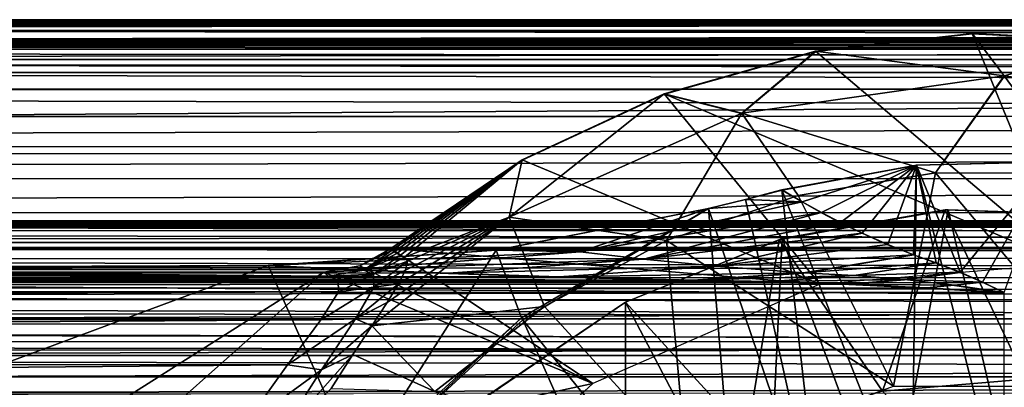
# Model space of a CAD drawing. Units: feet. Extents: x -17.4 to 17.4, y -4.1 to 2.
# Drawn here: x -9.4 to -8.7, y 0.9 to 1.2 of the extents above; entities that cross this region are included whole.
import ezdxf

# ---------------------------------------------------------------- set-up
doc = ezdxf.new("R2010")
doc.units = ezdxf.units.FT
doc.header["$MEASUREMENT"] = 0
doc.layers.get('0').update_dxf_attribs({"color": 255})
for name, color, linetype in [('AFUWA-3-ARPM', 4, 'Continuous'), ('AFUWA-3-BTVL', 11, 'Continuous'), ('AFUWA-P', 2, 'Continuous')]:
    doc.layers.add(name, color=color, linetype=linetype)

# ---------------------------------------------------------------- blocks, each defined once
blk = doc.blocks.new('A$C7BB02D2C')
at = {"linetype": 'Continuous', "lineweight": 0}
for p, q in [((-19.37934, 5.0022), (-10.10376, 5.00225)), ((-10.10376, 5.00225), (-19.37934, 5.0022)), ((-19.37934, 5.00068), (-10.09746, 5.00068)), ((-19.37932, 4.99433), (-10.08728, 4.99432)), ((-14.65548, 4.97909), (-14.54081, 4.99204)), ((-14.65548, 4.97909), (-14.54081, 4.99204)), ((-14.54081, 4.99204), (-14.42629, 4.98678)), ((-14.54081, 4.99204), (-14.42629, 4.98678)), ((-14.51719, 4.96109), (-14.54081, 4.99204)), ((-14.61655, 4.98349), (-19.3793, 4.98367)), ((-14.76644, 4.94783), (-14.65548, 4.97909)), ((-14.76644, 4.94783), (-14.65548, 4.97909)), ((-14.70956, 4.93361), (-14.65548, 4.97909)), ((-19.37927, 4.96907), (-14.69153, 4.96893)), ((-14.51719, 4.96109), (-14.56322, 4.89614)), ((-14.75407, 4.95132), (-19.38042, 4.9513)), ((-14.76644, 4.94783), (-14.87063, 4.89953)), ((-14.76644, 4.94783), (-14.87063, 4.89953)), ((-14.76644, 4.94783), (-14.70956, 4.93361)), ((-14.80189, 4.9314), (-19.38336, 4.93119)), ((-14.70956, 4.93361), (-14.67209, 4.87893)), ((-14.87063, 4.89953), (-14.96682, 4.83449)), ((-14.87063, 4.89953), (-14.96682, 4.83449)), ((-14.88015, 4.85739), (-14.87063, 4.89953)), ((-14.58163, 4.89569), (-14.68017, 4.87744)), ((-14.58163, 4.89569), (-14.68017, 4.87744)), ((-14.58163, 4.89569), (-14.48303, 4.89811)), ((-14.48303, 4.89811), (-14.58163, 4.89569)), ((-14.70687, 4.87048), (-14.68017, 4.87744)), ((-14.70687, 4.87048), (-14.68017, 4.87744)), ((-14.66544, 4.8688), (-14.68017, 4.87744)), ((-14.68017, 4.87744), (-14.66544, 4.8688)), ((-14.70687, 4.87048), (-14.73404, 4.86391)), ((-14.73404, 4.86391), (-14.70687, 4.87048)), ((-14.66544, 4.8688), (-14.65113, 4.86083)), ((-14.66544, 4.8688), (-14.65113, 4.86083)), ((-14.73404, 4.86391), (-14.88956, 4.83334)), ((-14.88956, 4.83334), (-14.73404, 4.86391)), ((-14.65113, 4.86083), (-14.63722, 4.85351)), ((-14.63722, 4.85351), (-14.65113, 4.86083)), ((-14.88015, 4.85739), (-14.87198, 4.83679)), ((-14.62144, 4.84581), (-14.63722, 4.85351)), ((-14.62144, 4.84581), (-14.63722, 4.85351)), ((-14.62144, 4.84581), (-14.60256, 4.83737)), ((-14.62144, 4.84581), (-14.60256, 4.83737)), ((-14.58363, 4.82995), (-14.60256, 4.83737)), ((-14.60256, 4.83737), (-14.58363, 4.82995)), ((-15.0569, 4.82191), (-14.88956, 4.83334)), ((-14.88956, 4.83334), (-15.0569, 4.82191)), ((-14.97995, 4.82716), (-14.96682, 4.83449)), ((-14.97995, 4.82716), (-14.96682, 4.83449)), ((-14.96593, 4.83332), (-14.96682, 4.83449)), ((-14.96593, 4.83332), (-14.96682, 4.83449)), ((-14.96448, 4.83212), (-14.96593, 4.83332)), ((-14.96593, 4.83332), (-14.96448, 4.83212)), ((-14.96246, 4.83089), (-14.96448, 4.83212)), ((-14.96448, 4.83212), (-14.96246, 4.83089)), ((-14.95987, 4.82963), (-14.96246, 4.83089)), ((-14.96246, 4.83089), (-14.95987, 4.82963)), ((-14.95987, 4.82963), (-14.95794, 4.82867)), ((-14.95794, 4.82867), (-14.95987, 4.82963)), ((-14.82818, 4.83213), (-14.88956, 4.83334)), ((-14.78164, 4.82674), (-14.82818, 4.83213)), ((-14.66429, 4.81653), (-14.58363, 4.82995)), ((-14.66429, 4.81653), (-14.58363, 4.82995)), ((-14.56704, 4.82401), (-14.58363, 4.82995)), ((-14.58363, 4.82995), (-14.56704, 4.82401)), ((-15.0569, 4.82191), (-15.50993, 4.82021)), ((-15.50993, 4.82021), (-15.0569, 4.82191)), ((-14.99447, 4.81912), (-15.0569, 4.82191)), ((-14.99447, 4.81912), (-15.0569, 4.82191)), ((-14.56704, 4.82401), (-14.54966, 4.81706)), ((-14.56704, 4.82401), (-14.54966, 4.81706)), ((-14.92466, 4.81638), (-14.99447, 4.81912)), ((-14.99447, 4.81912), (-14.92466, 4.81638)), ((-14.84384, 4.81372), (-14.92466, 4.81638)), ((-14.84384, 4.81372), (-14.92466, 4.81638)), ((-14.66429, 4.81653), (-14.74557, 4.81125)), ((-14.66429, 4.81653), (-14.74557, 4.81125)), ((-14.59045, 4.81169), (-14.54966, 4.81706)), ((-14.59045, 4.81169), (-14.54966, 4.81706)), ((-14.54966, 4.81706), (-14.53326, 4.80987)), ((-14.53326, 4.80987), (-14.54966, 4.81706)), ((-20.52488, 4.81125), (-14.74557, 4.81125)), ((-20.52488, 4.81125), (-14.74557, 4.81125)), ((-14.84384, 4.81372), (-14.74557, 4.81125)), ((-14.84384, 4.81372), (-14.74557, 4.81125)), ((-14.74557, 4.81125), (-14.6885, 4.81023)), ((-14.6885, 4.81023), (-14.74557, 4.81125)), ((-14.6885, 4.81023), (-14.63132, 4.80838)), ((-14.63132, 4.80838), (-14.6885, 4.81023)), ((-14.59045, 4.81169), (-14.63132, 4.80838)), ((-14.59045, 4.81169), (-14.63132, 4.80838)), ((-14.57432, 4.8057), (-14.63132, 4.80838)), ((-14.57432, 4.8057), (-14.63132, 4.80838)), ((-14.55373, 4.80752), (-14.51719, 4.80219)), ((-14.51719, 4.80219), (-14.55373, 4.80752)), ((-14.53326, 4.80987), (-14.51719, 4.80219)), ((-14.53326, 4.80987), (-14.51719, 4.80219)), ((-14.51719, 4.80219), (-14.57432, 4.8057)), ((-14.51719, 4.80219), (-14.57432, 4.8057))]:
    blk.add_line(p, q, dxfattribs=at)

msp = doc.modelspace()

# ---------------------------------------------------------------- linework, layer by layer
at = {"layer": 'AFUWA-3-ARPM'}
for points in [[(-4.24643, 1.18374, 7.95944), (-13.74109, 1.18364, 10.83769), (-13.71438, 1.18399, 10.8504)], [(-4.24643, 1.18374, 7.95944), (-4.23047, 1.18344, 7.9366), (-13.74109, 1.18364, 10.83769)], [(-13.6895, 1.18436, 10.86522), (-4.26039, 1.18408, 7.98391), (-13.71438, 1.18399, 10.8504)], [(-4.26039, 1.18408, 7.98391), (-4.24643, 1.18374, 7.95944), (-13.71438, 1.18399, 10.8504)], [(-13.66632, 1.18476, 10.8824), (-4.27169, 1.18444, 8.00945), (-13.6895, 1.18436, 10.86522)], [(-4.27169, 1.18444, 8.00945), (-4.26039, 1.18408, 7.98391), (-13.6895, 1.18436, 10.86522)], [(-13.64483, 1.18519, 10.90197), (-4.28084, 1.18484, 8.03642), (-13.66632, 1.18476, 10.8824)], [(-13.66632, 1.18476, 10.8824), (-4.28084, 1.18484, 8.03642), (-4.27169, 1.18444, 8.00945)], [(-4.28699, 1.18526, 8.06351), (-13.64483, 1.18519, 10.90197), (-13.62545, 1.18566, 10.92355)], [(-13.64483, 1.18519, 10.90197), (-4.28699, 1.18526, 8.06351), (-4.28084, 1.18484, 8.03642)], [(-13.62545, 1.18566, 10.92355), (-13.60834, 1.18614, 10.94693), (-4.29042, 1.18571, 8.09097)], [(-4.28699, 1.18526, 8.06351), (-13.62545, 1.18566, 10.92355), (-4.29042, 1.18571, 8.09097)], [(-4.29131, 1.18617, 8.11884), (-13.60834, 1.18614, 10.94693), (-13.59366, 1.1868, 10.97191)], [(-4.29131, 1.18617, 8.11884), (-4.29042, 1.18571, 8.09097), (-13.60834, 1.18614, 10.94693)], [(-13.59366, 1.1868, 10.97191), (-13.58151, 1.18692, 10.9983), (-4.28951, 1.18665, 8.14662)], [(-4.28951, 1.18665, 8.14662), (-4.29131, 1.18617, 8.11884), (-13.59366, 1.1868, 10.97191)], [(-13.57328, 1.1854, 11.02192), (-4.28505, 1.18697, 8.17421), (-13.58151, 1.18692, 10.9983)], [(-13.58151, 1.18692, 10.9983), (-4.28505, 1.18697, 8.17421), (-4.28951, 1.18665, 8.14662)], [(-4.28505, 1.18697, 8.17421), (-13.57328, 1.1854, 11.02192), (-4.27875, 1.1854, 8.19842)], [(-13.56603, 1.17905, 11.05097), (-4.27875, 1.1854, 8.19842), (-13.57328, 1.1854, 11.02192)], [(-13.56603, 1.17905, 11.05097), (-4.26857, 1.17904, 8.22665), (-4.27875, 1.1854, 8.19842)], [(-14.13333, 1.17304, 10.32279), (-13.88342, 1.18259, 10.81809), (-4.20221, 1.17304, 7.3059)], [(-13.88342, 1.18259, 10.81809), (-13.85456, 1.1827, 10.81625), (-4.14766, 1.18264, 7.86376)], [(-4.14766, 1.18264, 7.86376), (-4.20221, 1.17304, 7.3059), (-13.88342, 1.18259, 10.81809)], [(-4.17114, 1.18277, 7.87897), (-13.85456, 1.1827, 10.81625), (-13.82584, 1.18287, 10.81715)], [(-13.85456, 1.1827, 10.81625), (-4.17114, 1.18277, 7.87897), (-4.14766, 1.18264, 7.86376)], [(-13.7969, 1.18308, 10.8212), (-4.19253, 1.18296, 7.8962), (-13.82584, 1.18287, 10.81715)], [(-4.17114, 1.18277, 7.87897), (-13.82584, 1.18287, 10.81715), (-4.19253, 1.18296, 7.8962)], [(-13.7969, 1.18308, 10.8212), (-13.76859, 1.18334, 10.82801), (-4.21248, 1.18318, 7.91549)], [(-4.21248, 1.18318, 7.91549), (-4.19253, 1.18296, 7.8962), (-13.7969, 1.18308, 10.8212)], [(-13.74109, 1.18364, 10.83769), (-4.23047, 1.18344, 7.9366), (-13.76859, 1.18334, 10.82801)], [(-4.23047, 1.18344, 7.9366), (-4.21248, 1.18318, 7.91549), (-13.76859, 1.18334, 10.82801)], [(-13.56186, 1.16838, 11.07933), (-4.26857, 1.17904, 8.22665), (-13.56603, 1.17905, 11.05097)], [(-4.25599, 1.16803, 8.25261), (-4.26857, 1.17904, 8.22665), (-13.56186, 1.16838, 11.07933)], [(-8.83677, 1.16381, 12.0543), (-8.69848, 1.14581, 12.72499), (-8.7221, 1.17676, 12.0543)], [(-8.83677, 1.16381, 12.0543), (-8.7221, 1.17676, 12.0543), (-8.65282, 1.00807, 12.0543)], [(-8.7221, 1.17676, 12.0543), (-8.69848, 1.14581, 12.72499), (-8.60758, 1.1715, 12.0543)], [(-8.7221, 1.17676, 12.0543), (-8.60758, 1.1715, 12.0543), (-8.65282, 1.00807, 12.0543)], [(-4.24235, 1.17197, 7.25364), (-14.13333, 1.17304, 10.32279), (-4.20221, 1.17304, 7.3059)], [(-14.12904, 1.17197, 10.25704), (-14.13333, 1.17304, 10.32279), (-4.24235, 1.17197, 7.25364)], [(-14.11425, 1.17097, 10.19283), (-14.12904, 1.17197, 10.25704), (-4.29036, 1.17097, 7.20852)], [(-4.29036, 1.17097, 7.20852), (-14.12904, 1.17197, 10.25704), (-4.24235, 1.17197, 7.25364)], [(-4.345, 1.17008, 7.17169), (-14.08932, 1.17008, 10.13183), (-14.11425, 1.17097, 10.19283)], [(-4.345, 1.17008, 7.17169), (-14.11425, 1.17097, 10.19283), (-4.29036, 1.17097, 7.20852)], [(-14.08932, 1.17008, 10.13183), (-4.66404, 1.16788, 7.13688), (-13.84355, 1.16788, 9.92544)], [(-4.66404, 1.16788, 7.13688), (-14.08932, 1.17008, 10.13183), (-4.345, 1.17008, 7.17169)], [(-8.60758, 1.1715, 12.0543), (-8.69848, 1.14581, 12.72499), (-8.50611, 1.11832, 12.72499)], [(-13.84631, 1.16525, 9.91636), (-4.66895, 1.15773, 7.12073), (-13.84846, 1.15773, 9.90929)], [(-13.84355, 1.16788, 9.92544), (-4.6668, 1.16525, 7.1278), (-13.84631, 1.16525, 9.91636)], [(-13.84631, 1.16525, 9.91636), (-4.6668, 1.16525, 7.1278), (-4.66895, 1.15773, 7.12073)], [(-13.84355, 1.16788, 9.92544), (-4.66404, 1.16788, 7.13688), (-4.6668, 1.16525, 7.1278)], [(-13.56056, 1.15379, 11.10637), (-4.25599, 1.16803, 8.25261), (-13.56186, 1.16838, 11.07933)], [(-4.24213, 1.15352, 8.27556), (-4.25599, 1.16803, 8.25261), (-13.56056, 1.15379, 11.10637)], [(-8.94773, 1.13255, 12.0543), (-8.89085, 1.11832, 12.72499), (-8.83677, 1.16381, 12.0543)], [(-8.65282, 1.00807, 12.0543), (-8.94773, 1.13255, 12.0543), (-8.83677, 1.16381, 12.0543)], [(-8.83677, 1.16381, 12.0543), (-8.89085, 1.11832, 12.72499), (-8.69848, 1.14581, 12.72499)], [(-13.84846, 1.15773, 9.90929), (-4.66966, 1.1482, 7.11837), (-13.84917, 1.1482, 9.90693)], [(-4.66895, 1.15773, 7.12073), (-4.66966, 1.1482, 7.11837), (-13.84846, 1.15773, 9.90929)], [(-13.84917, 1.08851, 9.90693), (-4.66966, 1.1482, 7.11837), (-4.66966, 1.08851, 7.11837)], [(-4.66966, 1.1482, 7.11837), (-13.84917, 1.08851, 9.90693), (-13.84917, 1.1482, 9.90693)], [(-4.22746, 1.13605, 8.29568), (-13.56056, 1.15379, 11.10637), (-13.56171, 1.13602, 11.13146)], [(-4.22746, 1.13605, 8.29568), (-4.24213, 1.15352, 8.27556), (-13.56056, 1.15379, 11.10637)], [(-8.74882, 1.07479, 13.39288), (-8.69848, 1.14581, 12.72499), (-8.89085, 1.11832, 12.72499)], [(-8.64623, 1.07443, 13.39288), (-8.69848, 1.14581, 12.72499), (-8.74882, 1.07479, 13.39288)], [(-8.64623, 1.07443, 13.39288), (-8.50611, 1.11832, 12.72499), (-8.69848, 1.14581, 12.72499)], [(-4.21253, 1.11633, 8.31296), (-13.56171, 1.13602, 11.13146), (-13.56465, 1.11591, 11.15434)], [(-4.21253, 1.11633, 8.31296), (-4.22746, 1.13605, 8.29568), (-13.56171, 1.13602, 11.13146)], [(-9.06144, 1.0421, 12.72499), (-8.94773, 1.13255, 12.0543), (-9.05193, 1.08424, 12.0543)], [(-8.94773, 1.13255, 12.0543), (-9.06144, 1.0421, 12.72499), (-8.89085, 1.11832, 12.72499)], [(-8.83381, 0.99309, 12.0543), (-9.05193, 1.08424, 12.0543), (-8.94773, 1.13255, 12.0543)], [(-8.94773, 1.13255, 12.0543), (-8.65282, 1.00807, 12.0543), (-8.83381, 0.99309, 12.0543)], [(-4.21253, 1.11633, 8.31296), (-13.56465, 1.11591, 11.15434), (-13.56889, 1.09427, 11.17488)], [(-4.21253, 1.11633, 8.31296), (-13.56889, 1.09427, 11.17488), (-4.19678, 1.0934, 8.32823)], [(-9.06144, 1.0421, 12.72499), (-8.94607, 1.02512, 13.39288), (-8.89085, 1.11832, 12.72499)], [(-8.84949, 1.05798, 13.39288), (-8.89085, 1.11832, 12.72499), (-8.94607, 1.02512, 13.39288)], [(-8.89085, 1.11832, 12.72499), (-8.84949, 1.05798, 13.39288), (-8.74882, 1.07479, 13.39288)], [(-13.56889, 1.09427, 11.17488), (-13.57429, 1.07079, 11.1939), (-4.19678, 1.0934, 8.32823)], [(-13.57429, 1.07079, 11.1939), (-4.18178, 1.07007, 8.34109), (-4.19678, 1.0934, 8.32823)], [(-9.14722, 1.01803, 12.12193), (-9.05193, 1.08424, 12.0543), (-9.14811, 1.01921, 12.0543)], [(-8.83381, 0.99309, 12.0543), (-9.14811, 1.01921, 12.0543), (-9.05193, 1.08424, 12.0543)], [(-9.05193, 1.08424, 12.0543), (-9.14722, 1.01803, 12.12193), (-9.14577, 1.01683, 12.18923)], [(-9.05193, 1.08424, 12.0543), (-9.14577, 1.01683, 12.18923), (-9.14376, 1.01561, 12.25657)], [(-9.05193, 1.08424, 12.0543), (-9.14376, 1.01561, 12.25657), (-9.14116, 1.01435, 12.32398)], [(-9.13823, 1.01289, 12.39129), (-9.05193, 1.08424, 12.0543), (-9.14116, 1.01435, 12.32398)], [(-9.06144, 1.0421, 12.72499), (-9.05193, 1.08424, 12.0543), (-9.13823, 1.01289, 12.39129)], [(-8.69848, 0.82689, 13.49131), (-8.76292, 1.08041, 13.49131), (-8.66433, 1.08282, 13.49131)], [(-8.66433, 1.08282, 13.49131), (-8.76292, 1.08041, 13.49131), (-8.73095, 1.00178, 14.18516)], [(-8.73095, 1.00178, 14.18516), (-8.71456, 0.99459, 14.25299), (-8.66433, 1.08282, 13.49131)], [(-8.66433, 1.08282, 13.49131), (-8.71456, 0.99459, 14.25299), (-8.69848, 0.98691, 14.32081)], [(-8.86147, 1.06215, 13.49131), (-8.76292, 1.08041, 13.49131), (-8.76643, 0.82098, 13.49131)], [(-8.86147, 1.06215, 13.49131), (-8.84674, 1.05352, 13.59444), (-8.76292, 1.08041, 13.49131)], [(-8.83242, 1.04555, 13.68934), (-8.76292, 1.08041, 13.49131), (-8.84674, 1.05352, 13.59444)], [(-8.76292, 1.08041, 13.49131), (-8.83242, 1.04555, 13.68934), (-8.81851, 1.03822, 13.77599)], [(-8.81851, 1.03822, 13.77599), (-8.80273, 1.03053, 13.86641), (-8.76292, 1.08041, 13.49131)], [(-8.80273, 1.03053, 13.86641), (-8.78385, 1.02209, 13.9646), (-8.76292, 1.08041, 13.49131)], [(-8.76292, 1.08041, 13.49131), (-8.78385, 1.02209, 13.9646), (-8.76493, 1.01466, 14.0492)], [(-8.76643, 0.82098, 13.49131), (-8.76292, 1.08041, 13.49131), (-8.69848, 0.82689, 13.49131)], [(-8.76493, 1.01466, 14.0492), (-8.74834, 1.00873, 14.11466), (-8.76292, 1.08041, 13.49131)], [(-8.74834, 1.00873, 14.11466), (-8.73095, 1.00178, 14.18516), (-8.76292, 1.08041, 13.49131)], [(-13.57429, 1.07079, 11.1939), (-13.58059, 1.04545, 11.21202), (-4.18178, 1.07007, 8.34109)], [(-13.58059, 1.04545, 11.21202), (-4.16705, 1.04551, 8.35206), (-4.18178, 1.07007, 8.34109)], [(-8.84949, 1.05798, 13.39288), (-8.77959, 0.91821, 13.39288), (-8.74882, 1.07479, 13.39288)], [(-8.74882, 1.07479, 13.39288), (-8.77959, 0.91821, 13.39288), (-8.61737, 0.91821, 13.39288)], [(-8.64623, 1.07443, 13.39288), (-8.74882, 1.07479, 13.39288), (-8.61737, 0.91821, 13.39288)], [(-8.86147, 1.06215, 13.49131), (-8.83193, 0.8024, 13.49131), (-8.88816, 1.0552, 13.49128)], [(-8.88816, 1.0552, 13.49128), (-8.84674, 1.05352, 13.59444), (-8.86147, 1.06215, 13.49131)], [(-8.76643, 0.82098, 13.49131), (-8.83193, 0.8024, 13.49131), (-8.86147, 1.06215, 13.49131)], [(-8.84949, 1.05798, 13.39288), (-8.94607, 1.02512, 13.39288), (-8.77959, 0.91821, 13.39288)], [(-8.83193, 0.8024, 13.49131), (-8.91533, 1.04862, 13.49131), (-8.88816, 1.0552, 13.49128)], [(-8.91533, 1.04862, 13.49131), (-8.84674, 1.05352, 13.59444), (-8.88816, 1.0552, 13.49128)], [(-9.05241, 0.96829, 13.52806), (-9.07086, 1.01806, 13.53283), (-8.91533, 1.04862, 13.49131)], [(-9.00947, 1.01684, 13.66545), (-8.91533, 1.04862, 13.49131), (-9.07086, 1.01806, 13.53283)], [(-8.91533, 1.04862, 13.49131), (-9.05151, 0.96695, 13.49131), (-9.05241, 0.96829, 13.52806)], [(-8.89262, 0.77217, 13.49131), (-9.05151, 0.96695, 13.49131), (-8.91533, 1.04862, 13.49131)], [(-9.00947, 1.01684, 13.66545), (-8.83242, 1.04555, 13.68934), (-8.84674, 1.05352, 13.59444)], [(-9.00947, 1.01684, 13.66545), (-8.84674, 1.05352, 13.59444), (-8.91533, 1.04862, 13.49131)], [(-8.89262, 0.77217, 13.49131), (-8.91533, 1.04862, 13.49131), (-8.83193, 0.8024, 13.49131)], [(-13.58059, 1.04545, 11.21202), (-13.58731, 1.02005, 11.2278), (-4.15269, 1.0201, 8.36144)], [(-4.16705, 1.04551, 8.35206), (-13.58059, 1.04545, 11.21202), (-4.15269, 1.0201, 8.36144)], [(-13.57324, 1.03781, 8.89521), (-13.56697, 1.03949, 8.91942), (-4.27878, 1.03781, 6.07172)], [(-13.56697, 1.03949, 8.91942), (-4.27052, 1.03949, 6.09533), (-4.27878, 1.03781, 6.07172)], [(-4.27052, 1.03949, 6.09533), (-13.56697, 1.03949, 8.91942), (-13.56139, 1.03876, 8.96142)], [(-4.27052, 1.03949, 6.09533), (-13.56139, 1.03876, 8.96142), (-4.25182, 1.03876, 6.13322)], [(-9.06144, 1.0421, 12.72499), (-9.15097, 0.97965, 12.68428), (-9.16216, 0.96241, 12.75534)], [(-9.16216, 0.96241, 12.75534), (-9.03555, 0.97677, 13.39288), (-9.06144, 1.0421, 12.72499)], [(-9.15097, 0.97965, 12.68428), (-9.06144, 1.0421, 12.72499), (-9.14256, 0.99326, 12.6121)], [(-9.14256, 0.99326, 12.6121), (-9.06144, 1.0421, 12.72499), (-9.13753, 1.00335, 12.53891)], [(-9.13607, 1.00988, 12.46533), (-9.06144, 1.0421, 12.72499), (-9.13823, 1.01289, 12.39129)], [(-9.06144, 1.0421, 12.72499), (-9.13607, 1.00988, 12.46533), (-9.13753, 1.00335, 12.53891)], [(-9.03555, 0.97677, 13.39288), (-8.94607, 1.02512, 13.39288), (-9.06144, 1.0421, 12.72499)], [(-8.83242, 1.04555, 13.68934), (-9.00947, 1.01684, 13.66545), (-8.96294, 1.01146, 13.82258)], [(-8.96294, 1.01146, 13.82258), (-8.81851, 1.03822, 13.77599), (-8.83242, 1.04555, 13.68934)], [(-4.00745, 1.03512, 6.27734), (-13.72086, 1.03494, 9.23875), (-3.96529, 1.03494, 6.27518)], [(-13.72086, 1.03494, 9.23875), (-4.00745, 1.03512, 6.27734), (-13.68446, 1.03512, 9.21704)], [(-3.96529, 1.03494, 6.27518), (-13.72086, 1.03494, 9.23875), (-13.49001, 1.01987, 10.07083)], [(-13.68446, 1.03512, 9.21704), (-4.00745, 1.03512, 6.27734), (-4.0495, 1.03541, 6.27322)], [(-4.0495, 1.03541, 6.27322), (-13.65169, 1.03541, 9.19035), (-13.68446, 1.03512, 9.21704)], [(-4.0495, 1.03541, 6.27322), (-4.09067, 1.03578, 6.2631), (-13.65169, 1.03541, 9.19035)], [(-13.62312, 1.03578, 9.15921), (-13.65169, 1.03541, 9.19035), (-4.09067, 1.03578, 6.2631)], [(-13.62312, 1.03578, 9.15921), (-4.13005, 1.03624, 6.24736), (-13.59956, 1.03624, 9.12409)], [(-13.62312, 1.03578, 9.15921), (-4.09067, 1.03578, 6.2631), (-4.13005, 1.03624, 6.24736)], [(-13.58205, 1.03679, 9.08554), (-13.59956, 1.03624, 9.12409), (-4.16646, 1.03678, 6.22606)], [(-13.59956, 1.03624, 9.12409), (-4.13005, 1.03624, 6.24736), (-4.16646, 1.03678, 6.22606)], [(-13.58236, 1.03223, 8.86993), (-4.28945, 1.02369, 6.02048), (-13.59295, 1.02358, 8.84671)], [(-13.58236, 1.03223, 8.86993), (-13.57324, 1.03781, 8.89521), (-4.28527, 1.03229, 6.04573)], [(-13.58236, 1.03223, 8.86993), (-4.28527, 1.03229, 6.04573), (-4.28945, 1.02369, 6.02048)], [(-4.19902, 1.03739, 6.19921), (-13.58205, 1.03679, 9.08554), (-4.16646, 1.03678, 6.22606)], [(-4.19902, 1.03739, 6.19921), (-13.56884, 1.03739, 9.04548), (-13.58205, 1.03679, 9.08554)], [(-4.27878, 1.03781, 6.07172), (-4.28527, 1.03229, 6.04573), (-13.57324, 1.03781, 8.89521)], [(-13.56884, 1.03739, 9.04548), (-4.19902, 1.03739, 6.19921), (-4.22789, 1.03806, 6.16792)], [(-13.56884, 1.03739, 9.04548), (-4.22789, 1.03806, 6.16792), (-13.56172, 1.03805, 9.00388)], [(-4.25182, 1.03876, 6.13322), (-13.56172, 1.03805, 9.00388), (-4.22789, 1.03806, 6.16792)], [(-13.56139, 1.03876, 8.96142), (-13.56172, 1.03805, 9.00388), (-4.25182, 1.03876, 6.13322)], [(-3.69402, 1.01987, 7.09499), (-3.96529, 1.03494, 6.27518), (-13.49001, 1.01987, 10.07083)], [(-8.80273, 1.03053, 13.86641), (-8.81851, 1.03822, 13.77599), (-8.96294, 1.01146, 13.82258)], [(-9.03555, 0.97677, 13.39288), (-8.93175, 0.86281, 13.39288), (-8.94607, 1.02512, 13.39288)], [(-8.80273, 1.03053, 13.86641), (-8.96294, 1.01146, 13.82258), (-8.90966, 1.00619, 13.97512)], [(-8.77959, 0.91821, 13.39288), (-8.94607, 1.02512, 13.39288), (-8.93175, 0.86281, 13.39288)], [(-8.80273, 1.03053, 13.86641), (-8.90966, 1.00619, 13.97512), (-8.78385, 1.02209, 13.9646)], [(-13.59295, 1.02358, 8.84671), (-4.29136, 1.01218, 5.9962), (-13.60514, 1.01173, 8.82546)], [(-13.59448, 0.99407, 11.24212), (-4.13879, 0.99424, 8.36946), (-13.58731, 1.02005, 11.2278)], [(-4.29136, 1.01218, 5.9962), (-13.59295, 1.02358, 8.84671), (-4.28945, 1.02369, 6.02048)], [(-13.58731, 1.02005, 11.2278), (-4.13879, 0.99424, 8.36946), (-4.15269, 1.0201, 8.36144)], [(-13.49001, 1.01987, 10.07083), (-13.40101, 1.01887, 10.1034), (-3.69402, 1.01987, 7.09499)], [(-3.69402, 1.01987, 7.09499), (-13.40101, 1.01887, 10.1034), (-3.74987, 1.01887, 7.17157)], [(-13.40101, 1.01887, 10.1034), (-13.40101, 0.95091, 10.1034), (-3.74987, 0.95091, 7.17157)], [(-13.40101, 1.01887, 10.1034), (-3.74987, 0.95091, 7.17157), (-3.74987, 1.01887, 7.17157)], [(-9.17233, 0.85881, 13.55786), (-9.23819, 1.00662, 13.5745), (-9.07086, 1.01806, 13.53283)], [(-9.23819, 1.00662, 13.5745), (-9.00947, 1.01684, 13.66545), (-9.07086, 1.01806, 13.53283)], [(-9.17233, 0.85881, 13.55786), (-9.07086, 1.01806, 13.53283), (-9.05241, 0.96829, 13.52806)], [(-9.17097, 1.00645, 12.0543), (-9.14811, 1.01921, 12.0543), (-9.00005, 0.92014, 12.0543)], [(-9.14811, 1.01921, 12.0543), (-9.17097, 1.00645, 12.0543), (-9.14722, 1.01803, 12.12193)], [(-9.17097, 1.00645, 12.0543), (-9.16797, 1.00339, 12.22313), (-9.14722, 1.01803, 12.12193)], [(-9.14722, 1.01803, 12.12193), (-9.16797, 1.00339, 12.22313), (-9.14577, 1.01683, 12.18923)], [(-9.14811, 1.01921, 12.0543), (-8.83381, 0.99309, 12.0543), (-9.00005, 0.92014, 12.0543)], [(-8.90966, 1.00619, 13.97512), (-8.76493, 1.01466, 14.0492), (-8.78385, 1.02209, 13.9646)], [(-4.29109, 0.99791, 5.97297), (-13.61814, 0.99761, 8.80636), (-13.60514, 1.01173, 8.82546)], [(-4.29109, 0.99791, 5.97297), (-13.60514, 1.01173, 8.82546), (-4.29136, 1.01218, 5.9962)], [(-9.17576, 1.00384, 13.73413), (-9.00947, 1.01684, 13.66545), (-9.23819, 1.00662, 13.5745)], [(-8.96294, 1.01146, 13.82258), (-9.00947, 1.01684, 13.66545), (-9.17576, 1.00384, 13.73413)], [(-9.10595, 1.0011, 13.89109), (-8.96294, 1.01146, 13.82258), (-9.17576, 1.00384, 13.73413)], [(-9.14376, 1.01561, 12.25657), (-9.14577, 1.01683, 12.18923), (-9.16797, 1.00339, 12.22313)], [(-9.16797, 1.00339, 12.22313), (-9.14116, 1.01435, 12.32398), (-9.14376, 1.01561, 12.25657)], [(-9.16098, 1.00038, 12.3923), (-9.14116, 1.01435, 12.32398), (-9.16797, 1.00339, 12.22313)], [(-9.14116, 1.01435, 12.32398), (-9.16098, 1.00038, 12.3923), (-9.13823, 1.01289, 12.39129)], [(-9.13823, 1.01289, 12.39129), (-9.16098, 1.00038, 12.3923), (-9.13607, 1.00988, 12.46533)], [(-8.96294, 1.01146, 13.82258), (-9.10595, 1.0011, 13.89109), (-8.90966, 1.00619, 13.97512)], [(-8.84558, 1.00125, 14.11679), (-8.76493, 1.01466, 14.0492), (-8.90966, 1.00619, 13.97512)], [(-8.84558, 1.00125, 14.11679), (-8.74834, 1.00873, 14.11466), (-8.76493, 1.01466, 14.0492)], [(-10.60759, 1.00265, 13.80209), (-9.10595, 1.0011, 13.89109), (-10.14795, 1.0036, 13.74777)], [(-10.14795, 1.0036, 13.74777), (-9.17576, 1.00384, 13.73413), (-9.69122, 1.00492, 13.67188)], [(-10.14795, 1.0036, 13.74777), (-9.10595, 1.0011, 13.89109), (-9.17576, 1.00384, 13.73413)], [(-9.69122, 1.00492, 13.67188), (-9.23819, 1.00662, 13.5745), (-9.63974, 0.85744, 13.66193)], [(-9.17576, 1.00384, 13.73413), (-9.23819, 1.00662, 13.5745), (-9.69122, 1.00492, 13.67188)], [(-9.23819, 1.00662, 13.5745), (-9.17233, 0.85881, 13.55786), (-9.63974, 0.85744, 13.66193)], [(-9.17097, 1.00645, 12.0543), (-9.00005, 0.92014, 12.0543), (-9.19737, 1.00189, 12.0543)], [(-9.17097, 1.00645, 12.0543), (-9.19737, 1.00189, 12.0543), (-9.16797, 1.00339, 12.22313)], [(-9.19403, 0.99893, 12.22386), (-9.16797, 1.00339, 12.22313), (-9.19737, 1.00189, 12.0543)], [(-9.16098, 1.00038, 12.3923), (-9.16797, 1.00339, 12.22313), (-9.19403, 0.99893, 12.22386)], [(-9.13607, 1.00988, 12.46533), (-9.16098, 1.00038, 12.3923), (-9.16062, 0.99095, 12.53345)], [(-9.13753, 1.00335, 12.53891), (-9.13607, 1.00988, 12.46533), (-9.16062, 0.99095, 12.53345)], [(-9.14256, 0.99326, 12.6121), (-9.13753, 1.00335, 12.53891), (-9.16062, 0.99095, 12.53345)], [(-9.02513, 0.99844, 14.04346), (-8.90966, 1.00619, 13.97512), (-9.10595, 1.0011, 13.89109)], [(-8.84558, 1.00125, 14.11679), (-8.90966, 1.00619, 13.97512), (-9.02513, 0.99844, 14.04346)], [(-8.84558, 1.00125, 14.11679), (-8.8086, 0.99942, 14.168), (-8.74834, 1.00873, 14.11466)], [(-8.73095, 1.00178, 14.18516), (-8.74834, 1.00873, 14.11466), (-8.8086, 0.99942, 14.168)], [(-8.92686, 0.99597, 14.18496), (-11.5325, 1.00189, 13.84564), (-14.70617, 0.99597, 14.18496)], [(-11.4654, 1.00189, 12.05413), (-14.08028, 0.99597, 12.39362), (-9.18685, 0.99597, 12.39362)], [(-4.28918, 0.98173, 5.95117), (-13.63181, 0.98145, 8.78938), (-13.61814, 0.99761, 8.80636)], [(-4.28918, 0.98173, 5.95117), (-13.61814, 0.99761, 8.80636), (-4.29109, 0.99791, 5.97297)], [(-11.06924, 1.00208, 13.83473), (-11.5325, 1.00189, 13.84564), (-9.02513, 0.99844, 14.04346)], [(-8.92686, 0.99597, 14.18496), (-9.02513, 0.99844, 14.04346), (-11.5325, 1.00189, 13.84564)], [(-11.14138, 1.00188, 12.05479), (-11.4654, 1.00189, 12.05413), (-9.18685, 0.99597, 12.39362)], [(-11.14138, 1.00188, 12.05479), (-9.18685, 0.99597, 12.39362), (-10.81739, 1.00189, 12.0543)], [(-11.06924, 1.00208, 13.83473), (-9.10595, 1.0011, 13.89109), (-10.60759, 1.00265, 13.80209)], [(-11.06924, 1.00208, 13.83473), (-9.02513, 0.99844, 14.04346), (-9.10595, 1.0011, 13.89109)], [(-10.81739, 1.00189, 12.0543), (-9.19403, 0.99893, 12.22386), (-10.49339, 1.00189, 12.0543)], [(-10.81739, 1.00189, 12.0543), (-9.18685, 0.99597, 12.39362), (-9.19403, 0.99893, 12.22386)], [(-9.19403, 0.99893, 12.22386), (-10.16938, 1.00189, 12.0543), (-10.49339, 1.00189, 12.0543)], [(-9.19403, 0.99893, 12.22386), (-9.84538, 1.00189, 12.0543), (-10.16938, 1.00189, 12.0543)], [(-9.52138, 1.00189, 12.0543), (-9.84538, 1.00189, 12.0543), (-9.19403, 0.99893, 12.22386)], [(-9.19403, 0.99893, 12.22386), (-9.19737, 1.00189, 12.0543), (-9.52138, 1.00189, 12.0543)], [(-9.19737, 1.00189, 12.0543), (-9.43015, 0.85423, 12.0543), (-9.52138, 1.00189, 12.0543)], [(-9.38184, 0.83767, 12.0543), (-9.43015, 0.85423, 12.0543), (-9.19737, 1.00189, 12.0543)], [(-9.00005, 0.92014, 12.0543), (-9.38184, 0.83767, 12.0543), (-9.19737, 1.00189, 12.0543)], [(-9.16098, 1.00038, 12.3923), (-9.19403, 0.99893, 12.22386), (-9.18685, 0.99597, 12.39362)], [(-9.18685, 0.99597, 12.39362), (-9.18643, 0.98754, 12.5241), (-9.16098, 1.00038, 12.3923)], [(-9.16062, 0.99095, 12.53345), (-9.16098, 1.00038, 12.3923), (-9.18643, 0.98754, 12.5241)], [(-8.92686, 0.99597, 14.18496), (-8.84558, 1.00125, 14.11679), (-9.02513, 0.99844, 14.04346)], [(-8.84558, 1.00125, 14.11679), (-8.92686, 0.99597, 14.18496), (-8.8086, 0.99942, 14.168)], [(-8.92686, 0.99597, 14.18496), (-8.8698, 0.99495, 14.21911), (-8.8086, 0.99942, 14.168)], [(-8.77174, 0.99641, 14.2191), (-8.8086, 0.99942, 14.168), (-8.8698, 0.99495, 14.21911)], [(-8.8698, 0.99495, 14.21911), (-8.81261, 0.9931, 14.25324), (-8.77174, 0.99641, 14.2191)], [(-8.77174, 0.99641, 14.2191), (-8.81261, 0.9931, 14.25324), (-8.73503, 0.99224, 14.27006)], [(-8.77174, 0.99641, 14.2191), (-8.73095, 1.00178, 14.18516), (-8.8086, 0.99942, 14.168)], [(-8.77174, 0.99641, 14.2191), (-8.71456, 0.99459, 14.25299), (-8.73095, 1.00178, 14.18516)], [(-8.77174, 0.99641, 14.2191), (-8.73503, 0.99224, 14.27006), (-8.71456, 0.99459, 14.25299)], [(-8.8698, 0.99495, 14.21911), (-14.70617, 0.99597, 14.18496), (-14.70758, 0.98999, 14.29177)], [(-14.70758, 0.98999, 14.29177), (-8.81261, 0.9931, 14.25324), (-8.8698, 0.99495, 14.21911)], [(-14.70758, 0.98999, 14.29177), (-8.75561, 0.99042, 14.28708), (-8.81261, 0.9931, 14.25324)], [(-8.69848, 0.98691, 14.32081), (-8.75561, 0.99042, 14.28708), (-14.70758, 0.98999, 14.29177)], [(-8.69848, 0.98691, 14.32081), (-14.70758, 0.98999, 14.29177), (-14.69998, 0.97574, 14.39703)], [(-8.8698, 0.99495, 14.21911), (-8.92686, 0.99597, 14.18496), (-14.70617, 0.99597, 14.18496)], [(-9.18685, 0.99597, 12.39362), (-14.09067, 0.9879, 12.52095), (-9.18643, 0.98754, 12.5241)], [(-9.18685, 0.99597, 12.39362), (-14.08028, 0.99597, 12.39362), (-14.09067, 0.9879, 12.52095)], [(-13.60196, 0.96762, 11.25532), (-4.12513, 0.96769, 8.37638), (-13.59448, 0.99407, 11.24212)], [(-13.59448, 0.99407, 11.24212), (-4.12513, 0.96769, 8.37638), (-4.13879, 0.99424, 8.36946)], [(-9.19954, 0.96678, 12.65202), (-9.16062, 0.99095, 12.53345), (-9.18643, 0.98754, 12.5241)], [(-9.19954, 0.96678, 12.65202), (-9.17416, 0.96752, 12.67182), (-9.16062, 0.99095, 12.53345)], [(-9.14256, 0.99326, 12.6121), (-9.16062, 0.99095, 12.53345), (-9.17416, 0.96752, 12.67182)], [(-9.14256, 0.99326, 12.6121), (-9.17416, 0.96752, 12.67182), (-9.15097, 0.97965, 12.68428)], [(-8.81261, 0.9931, 14.25324), (-8.75561, 0.99042, 14.28708), (-8.73503, 0.99224, 14.27006)], [(-8.69848, 0.98691, 14.32081), (-8.73503, 0.99224, 14.27006), (-8.75561, 0.99042, 14.28708)], [(-8.71456, 0.99459, 14.25299), (-8.73503, 0.99224, 14.27006), (-8.69848, 0.98691, 14.32081)], [(-14.69998, 0.97574, 14.39703), (-8.69848, 0.97052, 14.42576), (-8.69848, 0.98691, 14.32081)], [(-14.09397, 0.96794, 12.64602), (-9.18643, 0.98754, 12.5241), (-14.09067, 0.9879, 12.52095)], [(-9.19954, 0.96678, 12.65202), (-9.18643, 0.98754, 12.5241), (-14.09397, 0.96794, 12.64602)], [(-13.63181, 0.98145, 8.78938), (-4.28918, 0.98173, 5.95117), (-4.28588, 0.964, 5.93084)], [(-14.68411, 0.95328, 14.49963), (-8.69848, 0.97052, 14.42576), (-14.69998, 0.97574, 14.39703)], [(-13.64592, 0.96363, 8.77427), (-13.63181, 0.98145, 8.78938), (-4.28588, 0.964, 5.93084)], [(-9.17416, 0.96752, 12.67182), (-9.16216, 0.96241, 12.75534), (-9.15097, 0.97965, 12.68428)], [(-9.11596, 0.91435, 13.39288), (-9.03555, 0.97677, 13.39288), (-9.16216, 0.96241, 12.75534)], [(-8.93175, 0.86281, 13.39288), (-9.03555, 0.97677, 13.39288), (-9.11596, 0.91435, 13.39288)], [(-8.69848, 0.97052, 14.42576), (-14.68411, 0.95328, 14.49963), (-8.69848, 0.94508, 14.52866)], [(-14.09397, 0.96794, 12.64602), (-14.0903, 0.93557, 12.76828), (-9.19954, 0.96678, 12.65202)], [(-13.60196, 0.96762, 11.25532), (-13.60976, 0.9407, 11.26761), (-4.11184, 0.94081, 8.38225)], [(-13.60196, 0.96762, 11.25532), (-4.11184, 0.94081, 8.38225), (-4.12513, 0.96769, 8.37638)], [(-9.17416, 0.96752, 12.67182), (-9.22392, 0.93382, 12.77468), (-9.19901, 0.93027, 12.80366)], [(-9.22392, 0.93382, 12.77468), (-9.17416, 0.96752, 12.67182), (-9.19954, 0.96678, 12.65202)], [(-9.16216, 0.96241, 12.75534), (-9.17416, 0.96752, 12.67182), (-9.19901, 0.93027, 12.80366)], [(-9.16821, 0.85926, 13.49131), (-9.17233, 0.85881, 13.55786), (-9.05241, 0.96829, 13.52806)], [(-9.05241, 0.96829, 13.52806), (-9.05151, 0.96695, 13.49131), (-9.16821, 0.85926, 13.49131)], [(-14.0903, 0.93557, 12.76828), (-9.22392, 0.93382, 12.77468), (-9.19954, 0.96678, 12.65202)], [(-4.28141, 0.945, 5.91188), (-13.66022, 0.94455, 8.76095), (-13.64592, 0.96363, 8.77427)], [(-4.28141, 0.945, 5.91188), (-13.64592, 0.96363, 8.77427), (-4.28588, 0.964, 5.93084)], [(-9.16216, 0.96241, 12.75534), (-9.19901, 0.93027, 12.80366), (-9.176, 0.94147, 12.82508)], [(-9.16216, 0.96241, 12.75534), (-9.176, 0.94147, 12.82508), (-9.11596, 0.91435, 13.39288)], [(-8.9469, 0.73116, 13.49131), (-9.16821, 0.85926, 13.49131), (-9.05151, 0.96695, 13.49131)], [(-8.89262, 0.77217, 13.49131), (-8.9469, 0.73116, 13.49131), (-9.05151, 0.96695, 13.49131)], [(-14.68411, 0.95328, 14.49963), (-14.66141, 0.92261, 14.59789), (-8.69848, 0.94508, 14.52866)], [(-8.69848, 0.91041, 14.629), (-8.69848, 0.94508, 14.52866), (-14.66141, 0.92261, 14.59789)], [(-13.66022, 0.94455, 8.76095), (-4.27602, 0.92499, 5.89414), (-13.67415, 0.92516, 8.74943)], [(-13.66022, 0.94455, 8.76095), (-4.28141, 0.945, 5.91188), (-4.27602, 0.92499, 5.89414)], [(-4.11184, 0.94081, 8.38225), (-13.61778, 0.9135, 11.27897), (-4.09855, 0.91292, 8.38731)], [(-4.11184, 0.94081, 8.38225), (-13.60976, 0.9407, 11.26761), (-13.61778, 0.9135, 11.27897)], [(-9.19183, 0.91662, 12.89301), (-9.176, 0.94147, 12.82508), (-9.23182, 0.87839, 12.92783)], [(-9.176, 0.94147, 12.82508), (-9.19901, 0.93027, 12.80366), (-9.23182, 0.87839, 12.92783)], [(-9.19183, 0.91662, 12.89301), (-9.11596, 0.91435, 13.39288), (-9.176, 0.94147, 12.82508)], [(-9.22392, 0.93382, 12.77468), (-14.0903, 0.93557, 12.76828), (-14.08014, 0.89007, 12.88563)], [(-9.22392, 0.93382, 12.77468), (-14.08014, 0.89007, 12.88563), (-9.25661, 0.88831, 12.89033)], [(-9.25661, 0.88831, 12.89033), (-9.19901, 0.93027, 12.80366), (-9.22392, 0.93382, 12.77468)], [(-13.68835, 0.90456, 8.73918), (-13.67415, 0.92516, 8.74943), (-4.27602, 0.92499, 5.89414)], [(-13.68835, 0.90456, 8.73918), (-4.27602, 0.92499, 5.89414), (-4.26982, 0.90416, 5.8776)], [(-9.25661, 0.88831, 12.89033), (-9.23182, 0.87839, 12.92783), (-9.19901, 0.93027, 12.80366)], [(-8.69848, 0.91041, 14.629), (-14.66141, 0.92261, 14.59789), (-14.63353, 0.88334, 14.69155)], [(-9.13335, 0.79744, 12.0543), (-9.38184, 0.83767, 12.0543), (-9.00005, 0.92014, 12.0543)]]:
    msp.add_3dface(points, dxfattribs=at)
at = {"layer": 'AFUWA-3-BTVL'}
for points in [[(-8.86361, 1.02565, 13.39288), (-8.86122, 1.02644, 13.49131), (-8.74191, 1.04762, 13.39288)], [(-8.74191, 1.04762, 13.39288), (-8.78773, 0.91451, 13.39288), (-8.86361, 1.02565, 13.39288)], [(-8.86122, 1.02644, 13.49131), (-8.73961, 1.04755, 13.49131), (-8.74191, 1.04762, 13.39288)], [(-8.86122, 1.02644, 13.49131), (-8.78278, 0.81689, 13.49131), (-8.73961, 1.04755, 13.49131)], [(-8.68301, 0.92335, 13.39288), (-8.78773, 0.91451, 13.39288), (-8.74191, 1.04762, 13.39288)], [(-8.78278, 0.81689, 13.49131), (-8.68842, 0.82631, 13.49131), (-8.73961, 1.04755, 13.49131)], [(-8.74191, 1.04762, 13.39288), (-8.73961, 1.04755, 13.49131), (-8.61826, 1.0435, 13.39288)], [(-8.61826, 1.0435, 13.39288), (-8.68301, 0.92335, 13.39288), (-8.74191, 1.04762, 13.39288)], [(-8.73961, 1.04755, 13.49131), (-8.61596, 1.04343, 13.49131), (-8.61826, 1.0435, 13.39288)], [(-8.61596, 1.04343, 13.49131), (-8.73961, 1.04755, 13.49131), (-8.68842, 0.82631, 13.49131)], [(-8.97619, 0.97996, 13.49131), (-8.86122, 1.02644, 13.49131), (-8.86361, 1.02565, 13.39288)], [(-8.873, 0.78277, 13.49131), (-8.86122, 1.02644, 13.49131), (-8.97619, 0.97996, 13.49131)], [(-8.97619, 0.97996, 13.39288), (-8.97619, 0.97996, 13.49131), (-8.86361, 1.02565, 13.39288)], [(-8.86361, 1.02565, 13.39288), (-8.88708, 0.88243, 13.39288), (-8.97619, 0.97996, 13.39288)], [(-8.78773, 0.91451, 13.39288), (-8.88708, 0.88243, 13.39288), (-8.86361, 1.02565, 13.39288)], [(-8.873, 0.78277, 13.49131), (-8.78278, 0.81689, 13.49131), (-8.86122, 1.02644, 13.49131)], [(-8.97619, 0.97996, 13.39288), (-9.07993, 0.9093, 13.39288), (-9.07728, 0.91136, 13.49131)], [(-9.07993, 0.9093, 13.39288), (-8.97619, 0.97996, 13.39288), (-8.97619, 0.82974, 13.39288)], [(-8.97619, 0.97996, 13.39288), (-9.07728, 0.91136, 13.49131), (-8.97619, 0.97996, 13.49131)], [(-8.873, 0.78277, 13.49131), (-8.97619, 0.97996, 13.49131), (-9.07728, 0.91136, 13.49131)], [(-8.88708, 0.88243, 13.39288), (-8.97619, 0.82974, 13.39288), (-8.97619, 0.97996, 13.39288)], [(-8.78773, 0.91451, 13.39288), (-8.68301, 0.92335, 13.39288), (-8.68688, 0.80694, 12.35942)]]:
    msp.add_3dface(points, dxfattribs=at)

# ---------------------------------------------------------------- block references
at = {"layer": 'AFUWA-P'}
msp.add_blockref('A$C7BB02D2C', (5.81875, -3.81572), dxfattribs=at)

doc.saveas('drawing.dxf')
